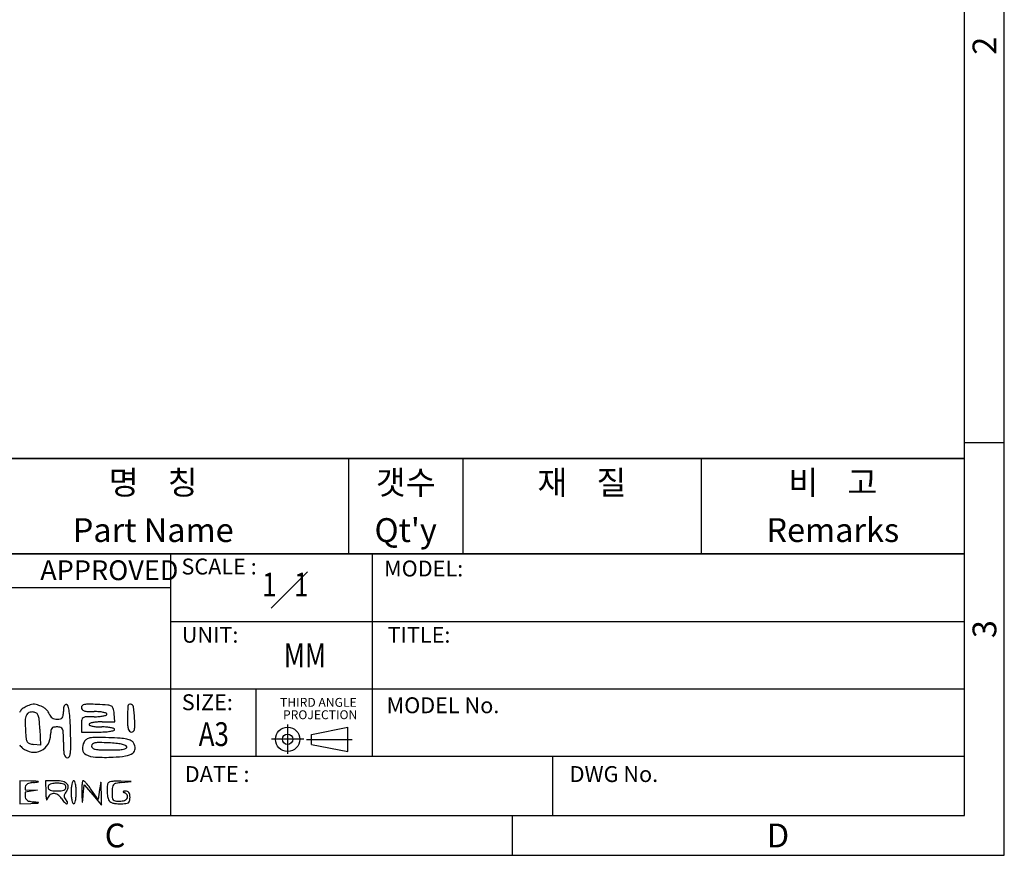
# Model space of a CAD drawing. Extents: x 0 to 367, y 0 to 257.
# Drawn here: x 243 to 367, y 0 to 105 of the extents above; entities that cross this region are included whole.
import ezdxf
from ezdxf.enums import TextEntityAlignment as Align

# ---------------------------------------------------------------- set-up
doc = ezdxf.new("R2010")
doc.units = 0
doc.header["$LTSCALE"] = 10
doc.header["$MEASUREMENT"] = 0
doc.linetypes.add('AUSGEZOGEN', pattern=[0])
doc.linetypes.add('CENTER2', pattern=[1.125, 0.75, -0.125, 0.125, -0.125])
doc.layers.get('0').update_dxf_attribs({"linetype": 'CONTINUOUS'})
doc.styles.get("Standard").update_dxf_attribs({"font": 'simplex.shx', "width": 0.8, "bigfont": 'fhg.shx'})
doc.styles.add('style1', font='gulim.ttc')

msp = doc.modelspace()

# ---------------------------------------------------------------- linework, layer by layer
at = {"color": 3}
for p, q in [((367, 0), (367, 257)), ((362, 5), (362, 252)), ((362, 52), (367, 52)), ((184, 49.975), (362, 49.975)), ((362, 37.975), (184, 37.975)), ((5, 5), (362, 5)), ((305, 5), (305, 0)), ((0, 0), (367, 0))]:
    msp.add_line(p, q, dxfattribs=at)
at = {"color": 5}
for p, q in [((362, 49.975), (184, 49.975)), ((284.4, 49.975), (284.4, 37.975)), ((298.8, 49.975), (298.8, 37.975)), ((328.8, 49.975), (328.8, 37.975)), ((287.421, 12.475), (287.421, 37.975)), ((184.005, 33.725), (262.005, 33.725)), ((262.005, 29.475), (362, 29.475)), ((184, 20.975), (362, 20.975)), ((272.731, 20.975), (272.731, 12.475)), ((262.005, 12.475), (362, 12.475)), ((310.117, 5), (310.117, 12.475))]:
    msp.add_line(p, q, dxfattribs=at)
at = {"color": 3, "linetype": 'AUSGEZOGEN'}
for p, q in [((184.5, 37.975), (362, 37.975)), ((262.005, 5), (262.005, 37.975))]:
    msp.add_line(p, q, dxfattribs=at)
for p, q in [((274.643, 31.133), (279.247, 35.736)), ((254.985, 16.817), (254.884, 17.866)), ((250.751, 16.495), (250.751, 15.527)), ((253.352, 16.817), (254.985, 16.817)), ((279.747, 15.241), (284.333, 16.129)), ((284.333, 13.06), (284.333, 16.129)), ((245.526, 15.907), (245.623, 13.869)), ((250.751, 15.527), (252.848, 15.527)), ((279.747, 13.948), (279.747, 15.241)), ((245.623, 13.869), (244.72, 13.972)), ((279.747, 13.948), (284.333, 13.06)), ((244.381, 9.348), (243.011, 9.399)), ((243.011, 9.399), (243.011, 7.948)), ((247.536, 9.399), (246.236, 9.399)), ((246.236, 9.399), (246.28, 7.867)), ((250.99, 7.613), (251.121, 8.89)), ((251.121, 8.89), (252.214, 7.613)), ((257.041, 9.291), (255.724, 9.345)), ((255.831, 9.164), (257.041, 9.291)), ((243.011, 7.948), (243.011, 6.496)), ((252.848, 7.018), (252.041, 8.207)), ((252.214, 7.613), (253.307, 6.335)), ((253.044, 8.289), (252.848, 7.018)), ((253.307, 6.335), (253.274, 7.948)), ((243.011, 6.496), (244.381, 6.548))]:
    msp.add_line(p, q)
at = {"color": 1, "linetype": 'CENTER2'}
for p, q in [((276.729, 16.469), (276.729, 12.769)), ((278.764, 14.619), (274.694, 14.619)), ((279.12, 14.595), (284.849, 14.595))]:
    msp.add_line(p, q, dxfattribs=at)
at = {"linetype": 'ByBlock'}
for p, q in [((245.215, 8.207), (243.656, 7.948)), ((243.664, 8.262), (245.215, 8.207))]:
    msp.add_line(p, q, dxfattribs=at)
for radius in [1.534, 0.647]:
    msp.add_circle((276.729, 14.619), radius)
for centre, radius, start, end in [((244.494, 16.995), 1.863, 116.75503, 133.3012), ((248.632, 8.788), 11.054, 113.09166, 116.75507), ((244.727, 17.947), 1.098, 93.12952, 113.09161), ((244.726, 17.962), 1.083, 72.96315, 93.12948), ((241.945, 8.884), 10.577, 69.18328, 72.96309), ((245.127, 17.254), 1.623, 56.3923, 69.18324), ((244.803, 16.767), 2.208, 46.23764, 56.39228), ((249.405, 18.463), 0.894, 154.90265, 173.69037), ((248.871, 18.713), 0.303, 118.55362, 154.90266), ((248.829, 18.79), 0.216, 71.65242, 118.55349), ((248.804, 18.716), 0.294, 14.19499, 71.65255), ((242.574, 17.14), 6.721, 8.25252, 14.19505), ((251.077, 18.607), 0.326, 131.84669, 180.00004), ((251.101, 18.607), 0.35, 180.00005, 222.90582), ((251.26, 18.403), 0.599, 101.30993, 131.84672), ((251.664, 16.381), 2.661, 89.28771, 101.30993), ((251.319, -11.399), 30.443, 87.27276, 89.28768), ((250.601, -26.465), 45.527, 85.6005, 87.27282), ((254.007, 17.802), 1.129, 61.60734, 85.60049), ((254.327, 18.394), 0.456, 15.00179, 61.60726), ((271.964, 17.328), 15.407, 174.56795, 179.99994), ((256.914, 18.759), 0.29, 81.63734, 174.56789), ((256.896, 18.635), 0.415, 8.3926, 81.63735), ((240.361, 16.196), 17.129, 3.34499, 8.39262), ((243.888, 17.638), 0.98, 133.30118, 160.06659), ((245.569, 16.938), 1.887, 157.69321, 179.49336), ((244.378, 17.426), 0.601, 111.76487, 157.69328), ((244.552, 16.99), 1.07, 81.918, 111.76492), ((244.557, 17.025), 1.035, 58.40571, 81.91796), ((244.807, 17.432), 0.557, 21.03505, 58.40571), ((243.534, 16.942), 1.922, 4.71965, 21.03508), ((244.917, 16.886), 2.043, 35.75657, 46.23759), ((245.779, 17.507), 0.98, 17.60886, 35.75652), ((247.684, 18.112), 1.018, 197.60882, 215.51618), ((247.535, 18.005), 0.835, 215.5162, 236.30685), ((247.92, 17.661), 0.546, 321.72812, 353.50922), ((243.761, 18.134), 4.733, 353.50921, 360), ((252.378, 18.134), 3.884, 173.69031, 179.99996), ((237.561, 16.413), 11.786, 3.26397, 8.2525), ((251.26, 18.755), 0.567, 222.90574, 252.80042), ((251.362, 16.674), 0.769, 92.22794, 120.96379), ((251.663, 20.057), 1.931, 252.80046, 266.85146), ((252.364, -9.085), 26.548, 89.99996, 92.228), ((252.364, 32.795), 14.687, 266.85146, 270.00001), ((252.364, 9.892), 8.216, 85.68493, 89.99994), ((252.364, 25.678), 8.216, 270.00006, 274.31507), ((252.658, 13.788), 4.309, 78.6901, 85.68488), ((252.658, 21.782), 4.309, 274.31512, 281.3099), ((252.884, 14.918), 3.156, 71.48489, 78.6901), ((252.884, 20.652), 3.156, 281.3099, 288.51511), ((253.844, 17.785), 0.133, 0.00005, 71.48502), ((253.844, 17.785), 0.133, 288.51498, 359.99995), ((250.935, 17.485), 3.967, 5.50733, 15.00176), ((261.757, 16.794), 18.076, 179.49333, 183.63788), ((211.429, 14.292), 34.135, 2.71324, 4.71969), ((247.336, 15.739), 0.4, 100.91787, 140.19442), ((247.584, 18.078), 0.923, 236.30688, 255.92594), ((247.687, 13.917), 2.255, 89.99997, 100.91801), ((247.709, 18.578), 1.438, 255.92592, 269.99998), ((247.687, 14.557), 1.615, 73.33443, 90.00006), ((247.709, 19.167), 2.028, 270.00003, 281.77952), ((248.043, 17.564), 0.39, 281.77955, 321.72821), ((197.47, 14.127), 51.942, 1.60534, 3.26391), ((254.559, 16.495), 3.808, 171.13506, 180.00002), ((251.15, 17.026), 0.358, 120.96375, 171.13506), ((251.851, 16.495), 0.132, 108.23535, 180.00005), ((251.851, 16.495), 0.133, 180.00005, 251.48502), ((252.811, 19.362), 3.156, 251.48489, 258.6901), ((252.831, 13.522), 3.262, 101.17205, 108.2353), ((253.038, 20.492), 4.309, 258.6901, 265.68488), ((253.054, 12.392), 4.415, 94.26061, 101.17205), ((253.332, 24.388), 8.216, 265.68493, 269.99994), ((253.352, 8.392), 8.426, 89.99995, 94.26066), ((253.332, 7.957), 8.216, 85.68493, 89.99994), ((253.625, 11.853), 4.309, 78.6901, 85.68488), ((276.496, 17.328), 19.939, 179.99995, 182.63911), ((258.884, 16.516), 2.308, 182.63901, 195.53687), ((255.601, 16.305), 1.89, 346.41145, 0.70126), ((238.686, 16.098), 18.807, 0.70128, 3.34501), ((261.635, 16.787), 17.954, 183.63786, 186.64801), ((244.512, 15.205), 2.368, 329.52245, 0.00002), ((251.215, 15.205), 4.334, 173.10303, 180.00005), ((247.427, 15.663), 0.519, 140.19447, 173.10308), ((248.047, 15.76), 0.36, 22.61985, 73.3344), ((247.216, 15.413), 1.26, 1.68303, 22.61983), ((207.185, 14.237), 41.309, 359.99996, 1.68305), ((151.893, 12.849), 97.537, 0.54399, 1.60533), ((252.848, 30.285), 14.758, 269.99996, 273.17784), ((253.279, 22.511), 6.971, 273.17783, 278.74611), ((253.453, 21.384), 5.832, 278.74616, 283.79127), ((253.852, 12.983), 3.156, 71.48489, 78.6901), ((254.811, 15.85), 0.133, 283.79122, 0.00001), ((254.812, 15.85), 0.133, 0.00005, 71.48502), ((257.259, 16.064), 0.622, 195.5368, 224.49958), ((257.057, 15.867), 0.339, 224.49962, 269.99999), ((257.057, 15.881), 0.354, 269.99995, 312.51089), ((256.973, 15.973), 0.479, 312.51099, 346.41145), ((244.571, 15.019), 1.939, 215.08249, 231.00111), ((244.818, 14.827), 1.024, 186.64798, 210.90608), ((244.362, 14.554), 0.492, 210.90604, 251.32822), ((245.005, 16.455), 2.499, 251.3282, 263.45486), ((244.783, 15.045), 2.054, 295.61616, 329.52245), ((272.315, 14.237), 23.821, 180.00004, 182.38484), ((242.784, 13.712), 6.642, 352.99202, 0.54408), ((252.57, 13.482), 1.675, 151.84501, 185.06628), ((251.932, 13.824), 0.951, 124.32442, 151.84507), ((252.023, 13.69), 1.114, 99.87107, 124.32451), ((252.548, 10.674), 4.175, 89.44632, 99.87108), ((252.359, 13.768), 0.317, 129.81574, 179.99994), ((252.354, 13.768), 0.312, 179.99999, 232.33361), ((252.575, 13.508), 0.656, 100.61395, 129.81576), ((253.007, 11.203), 3.001, 89.30364, 100.61403), ((251.935, -52.768), 67.619, 88.07863, 89.44638), ((252.609, -21.549), 35.755, 87.46174, 89.30365), ((253.433, -2.978), 17.166, 84.3792, 87.46176), ((252.669, -30.878), 45.718, 86.26145, 88.07861), ((254.519, 8.058), 6.077, 77.6901, 84.3792), ((255.261, 8.777), 5.978, 78.1211, 86.26146), ((255.031, 10.404), 3.676, 69.72355, 77.69018), ((256.205, 13.583), 0.287, 18.28478, 69.72348), ((256.326, 13.623), 0.16, 300.14651, 18.28485), ((256.055, 12.553), 2.119, 63.15636, 78.12111), ((256.651, 13.731), 0.799, 32.16524, 63.15624), ((256.252, 13.48), 1.271, 358.02741, 32.16526), ((244.831, 15.339), 2.351, 231.00113, 261.63765), ((244.786, 15.039), 2.047, 261.63765, 295.61613), ((251.17, 13.357), 2.658, 182.38491, 194.35022), ((249.263, 12.869), 0.69, 194.35019, 221.71337), ((248.989, 12.624), 0.322, 221.71337, 269.99998), ((248.989, 12.585), 0.283, 270.00001, 333.09592), ((248.04, 13.066), 1.347, 333.09588, 352.99201), ((251.7, 13.405), 0.802, 185.06624, 242.50316), ((252.671, 15.271), 2.905, 242.50309, 267.36475), ((252.668, 14.175), 0.826, 232.33356, 257.69023), ((253.24, 16.796), 3.509, 257.69018, 268.14765), ((254.326, 50.392), 37.122, 268.14774, 269.99996), ((254.326, 45.108), 31.839, 269.99999, 271.9771), ((254.149, 26.238), 13.885, 272.50628, 279.02913), ((255.276, 17.598), 4.312, 271.97714, 280.61394), ((255.875, 14.398), 1.057, 280.61402, 300.1464), ((255.989, 14.655), 2.157, 279.02905, 304.84722), ((256.821, 13.46), 0.701, 304.84719, 358.02744), ((253.675, 37.07), 24.727, 267.36474, 272.50628), ((244.252, 8.513), 0.566, 139.28596, 173.70864), ((244.235, 8.528), 0.543, 103.8607, 139.28601), ((245.337, 4.06), 5.145, 97.07419, 103.86061), ((237.702, -168.021), 177.494, 87.57351, 87.84349), ((237.471, 67.451), 58.732, 277.07413, 277.68215), ((245.206, 9.065), 0.25, 60.60501, 87.57364), ((245.319, 9.265), 0.0195, 277.68228, 60.60513), ((246.915, 8.593), 0.356, 142.68017, 179.99996), ((247.019, 8.513), 0.488, 113.19859, 142.68018), ((247.289, 7.883), 1.173, 95.8453, 113.19858), ((247.687, 3.997), 5.08, 89.99995, 95.84538), ((247.536, 5.31), 4.089, 77.32625, 89.99998), ((247.687, 3.997), 5.08, 84.15462, 90.00005), ((248.085, 7.883), 1.173, 66.80142, 84.1547), ((248.214, 8.324), 1, 41.25348, 77.32626), ((248.355, 8.513), 0.488, 37.31982, 66.80141), ((248.46, 8.593), 0.356, 0.00004, 37.31983), ((248.557, 8.625), 0.543, 347.82863, 41.25345), ((252.99, 8.21), 3.518, 167.47119, 175.20043), ((251.905, 8.451), 2.406, 159.00239, 167.47121), ((249.784, 9.265), 0.134, 89.99988, 159.00234), ((249.784, 9.265), 0.134, 20.99766, 90.00012), ((247.663, 8.451), 2.406, 12.52879, 20.99761), ((246.578, 8.21), 3.518, 4.79957, 12.52881), ((255.85, 8.334), 5.05, 173.00585, 178.63002), ((255.167, 8.417), 4.361, 168.01733, 173.00586), ((250.992, 9.303), 0.0935, 89.47805, 168.01735), ((250.991, 9.208), 0.189, 44.70982, 89.47799), ((246.216, 4.481), 6.908, 41.36756, 44.70973), ((246.373, 4.619), 6.7, 37.12148, 41.36753), ((468.411, -24.945), 217.916, 170.99, 171.22767), ((253.203, 9.179), 0.0196, 33.92127, 170.98988), ((253.076, 9.094), 0.172, 1.31482, 33.92122), ((-299.782, -3.596), 553.176, 1.19575, 1.31492), ((258.456, 8.209), 4.472, 171.53401, 179.49354), ((254.591, 8.785), 0.565, 134.99993, 171.53397), ((254.399, 8.977), 0.293, 100.26847, 135.00005), ((255.273, 4.153), 5.196, 95.99187, 100.26839), ((255.163, 8.537), 0.509, 135.61894, 173.87982), ((255.328, 3.627), 5.724, 91.24434, 95.99188), ((255.214, 8.488), 0.58, 100.77959, 135.61889), ((256.741, 0.468), 8.744, 95.97164, 100.77966), ((255.383, 1.077), 8.275, 87.64254, 91.24432), ((249.383, 7.948), 5.727, 180.00004, 186.29137), ((249.383, 7.948), 5.727, 173.70863, 176.8543), ((261.568, 8.305), 15.294, 181.64223, 183.70184), ((247.413, 6.878), 0.967, 134.82195, 169.09786), ((246.915, 8.593), 0.356, 180.00004, 217.31983), ((247.019, 8.673), 0.488, 217.31982, 246.80141), ((247.247, 7.045), 0.732, 92.5902, 134.82191), ((247.289, 9.303), 1.173, 246.80142, 264.1547), ((247.687, 13.189), 5.08, 264.15462, 270.00005), ((247.257, 6.829), 0.948, 56.64641, 92.5902), ((247.687, 13.189), 5.08, 269.99995, 275.84538), ((246.916, 6.311), 1.568, 31.98521, 56.6464), ((248.085, 9.303), 1.173, 275.8453, 293.19858), ((248.355, 8.673), 0.488, 293.19859, 322.68018), ((249.019, 7.465), 0.443, 150.9507, 180.20279), ((249.024, 7.465), 0.447, 180.20271, 209.25885), ((250.14, 6.842), 1.725, 140.3098, 150.95069), ((248.46, 8.593), 0.356, 322.68017, 359.99996), ((247.793, 8.79), 1.325, 320.30984, 347.82869), ((256.11, 7.948), 6.649, 175.20042, 179.99996), ((256.11, 7.948), 6.649, 180.00004, 184.79958), ((243.458, 7.948), 6.649, 0.00004, 4.79958), ((243.458, 7.948), 6.649, 355.20042, 359.99996), ((260.706, 8.217), 9.907, 178.63011, 182.02681), ((983.717, 33.805), 733.37, 182.026875, 182.112131), ((-102.563, 43.748), 355.396, 354.01827, 354.16426), ((243.062, 2.113), 10.852, 34.16286, 37.12145), ((258.646, 8.208), 4.662, 179.4936, 187.8498), ((256.549, 7.919), 2.546, 187.84974, 200.99363), ((260.843, 7.928), 6.221, 173.87979, 180.00005), ((261.942, 7.928), 7.32, 179.99994, 185.09544), ((256.047, 7.995), 0.0383, 139.39871, 236.14115), ((256.117, 7.935), 0.131, 97.39996, 139.39862), ((256.416, 8.546), 0.702, 236.1411, 248.02549), ((256.431, 5.518), 2.568, 92.58303, 97.39998), ((255.846, 7.133), 0.822, 34.65479, 68.0255), ((256.344, 7.433), 0.651, 69.89488, 92.58294), ((256.231, 7.399), 0.354, 332.33156, 34.6548), ((256.438, 7.689), 0.379, 35.86038, 69.8949), ((256.268, 7.566), 0.588, 10.00685, 35.86032), ((254.774, 7.303), 2.105, 0.00002, 10.0069), ((244.252, 7.382), 0.566, 186.29136, 220.71404), ((244.235, 7.367), 0.543, 220.71399, 256.1393), ((245.337, 11.835), 5.145, 256.13939, 262.92581), ((237.702, 183.916), 177.494, 272.15651, 272.42649), ((237.471, -51.556), 58.732, 82.31785, 82.92587), ((245.206, 6.831), 0.25, 272.42636, 299.39499), ((245.319, 6.63), 0.0195, 299.39487, 82.31772), ((248.33, 7.449), 2.029, 183.70189, 192.83413), ((246.387, 7.006), 0.0362, 192.83409, 303.71892), ((246.334, 7.086), 0.132, 303.71882, 349.09781), ((250.437, 8.51), 2.583, 211.98523, 218.70432), ((249.989, 8.151), 2.009, 218.70439, 226.81523), ((249.67, 7.811), 1.543, 226.81525, 235.54955), ((250.182, 8.113), 1.775, 209.2588, 219.6902), ((248.933, 6.737), 0.241, 235.54957, 270.00003), ((247.49, 5.88), 1.723, 32.05477, 39.69016), ((248.933, 6.576), 0.08, 270.00016, 332.71278), ((248.504, 6.515), 0.527, 13.60386, 32.05485), ((248.878, 6.605), 0.142, 332.71262, 13.60354), ((252.99, 7.686), 3.518, 184.79957, 192.52881), ((251.905, 7.445), 2.406, 192.52879, 200.99761), ((249.784, 6.631), 0.134, 200.99766, 270.00012), ((249.784, 6.631), 0.134, 269.99988, 339.00234), ((247.663, 7.445), 2.406, 339.00239, 347.47121), ((246.578, 7.686), 3.518, 347.47119, 355.20043), ((250.975, 6.781), 0.131, 182.11201, 215.98735), ((250.882, 6.713), 0.0151, 215.98715, 354.01798), ((254.661, 7.194), 0.523, 200.99361, 231.91192), ((254.969, 7.587), 1.023, 231.91178, 250.63302), ((255.253, 8.395), 1.879, 250.63294, 263.93764), ((255.152, 7.323), 0.503, 185.09542, 221.09443), ((255.082, 7.262), 0.411, 221.09445, 262.69326), ((255.589, 11.218), 4.399, 262.69316, 270.00002), ((255.624, 11.886), 5.39, 263.93765, 269.99997), ((255.589, 8.574), 1.755, 270.00001, 290.1213), ((255.624, 17.099), 10.603, 270.00001, 273.91614), ((255.969, 7.536), 0.65, 290.12125, 332.33147), ((256.301, 7.209), 0.689, 273.91611, 302.70768), ((256.477, 6.934), 0.362, 302.70766, 347.71596), ((254.782, 7.303), 2.097, 347.71587, 359.99999)]:
    msp.add_arc(centre, radius, start, end)

# ---------------------------------------------------------------- texts
at = {"color": 3, "style": 'style1'}
for s, p in [('2', (364.5, 102)), ('3', (364.5, 28.5))]:
    msp.add_text(s, height=3, rotation=90, dxfattribs=at).set_placement(p, align=Align.MIDDLE_CENTER)
for s, p in [('명    칭', (259.8, 46.975)), ('갯수', (291.6, 46.975)), ('재    질', (313.8, 46.975)), ('비    고', (345.4, 46.975)), ('Part Name', (259.8, 40.975)), ("Qt'y", (291.6, 40.975)), ('Remarks', (345.4, 40.975)), ('C', (255, 2.5)), ('D', (338.5, 2.5))]:
    msp.add_text(s, height=3, dxfattribs=at).set_placement(p, align=Align.MIDDLE_CENTER)
for s, height, p in [('APPROVED', 2.5, (245.576, 34.666)), ('MODEL:', 2, (288.88, 35.131)), ('UNIT:', 2, (263.398, 26.785)), ('TITLE:', 2, (289.322, 26.785)), ('SIZE:', 2, (263.398, 18.285)), ('THIRD ANGLE', 1.12, (275.774, 18.711)), ('MODEL No.', 2, (289.198, 17.904)), ('PROJECTION', 1.12, (276.144, 17.152)), ('DATE :', 2, (263.782, 9.236)), ('DWG No.', 2, (312.253, 9.236))]:
    msp.add_text(s, height=height, dxfattribs=at).set_placement(p)
msp.add_text('SCALE : ', height=2, dxfattribs=at).set_placement((268.405, 34.76), align=Align.BOTTOM_CENTER)
at = {"width": 0.8}
for s, p in [('1   1', (273.521, 32.613)), ('MM', (276.247, 23.699))]:
    msp.add_text(s, height=3, dxfattribs=at).set_placement(p)
msp.add_text('A3', height=3, dxfattribs=at).set_placement((267.433, 15.265), align=Align.MIDDLE_CENTER)

doc.saveas('drawing.dxf')
